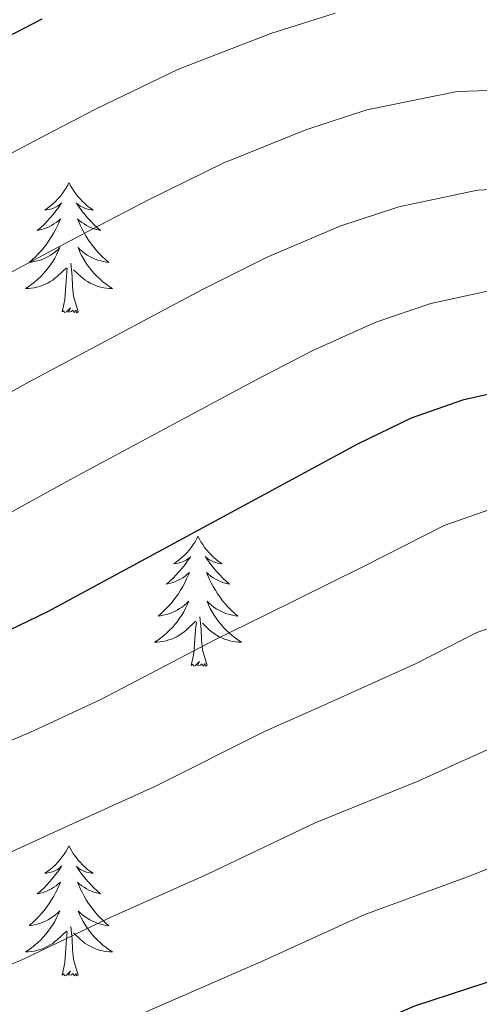
# Model space of a CAD drawing. Units: metres. Extents: x 586129 to 590621, y 4726261 to 4729287.
# Drawn here: x 587632 to 587674, y 4728052 to 4728142 of the extents above; entities that cross this region are included whole.
import ezdxf

# ---------------------------------------------------------------- set-up
doc = ezdxf.new("R2010")
doc.units = ezdxf.units.M
doc.header["$MEASUREMENT"] = 0
for name, color, linetype, lineweight in [('Level 36', 19, 'Continuous', 40), ('Level 4', 36, 'Continuous', 30), ('Level 5', 36, 'Continuous', 0)]:
    doc.layers.add(name, color=color, linetype=linetype, lineweight=lineweight)

msp = doc.modelspace()

# ---------------------------------------------------------------- linework, layer by layer
at = {"layer": 'Level 36', "color": 92, "linetype": 'Continuous', "lineweight": 0}
for points in [[(587636.789, 4728126.911, 0.01), (587636.679, 4728126.691, 0.01), (587636.519, 4728126.421, 0.01), (587636.359, 4728126.151, 0.01), (587636.179, 4728125.891, 0.01), (587635.979, 4728125.641, 0.01), (587635.768, 4728125.411, 0.01), (587635.558, 4728125.181, 0.01), (587635.318, 4728124.961, 0.01), (587635.078, 4728124.761, 0.01), (587634.828, 4728124.571, 0.01), (587634.568, 4728124.391, 0.01), (587634.768, 4728124.421, 0.01), (587634.978, 4728124.451, 0.01), (587635.178, 4728124.511, 0.01), (587635.368, 4728124.581, 0.01), (587635.558, 4728124.661, 0.01), (587635.738, 4728124.761, 0.01), (587635.908, 4728124.871, 0.01), (587636.118, 4728125.061, 0.01), (587636.078, 4728125.001, 0.01), (587635.848, 4728124.661, 0.01), (587635.598, 4728124.321, 0.01), (587635.348, 4728123.991, 0.01), (587635.078, 4728123.681, 0.01), (587634.798, 4728123.371, 0.01), (587634.508, 4728123.081, 0.01), (587634.208, 4728122.801, 0.01), (587633.888, 4728122.521, 0.01), (587634.018, 4728122.551, 0.01), (587634.258, 4728122.601, 0.01), (587634.498, 4728122.681, 0.01), (587634.738, 4728122.771, 0.01), (587634.968, 4728122.871, 0.01), (587635.198, 4728122.991, 0.01), (587635.408, 4728123.121, 0.01), (587635.618, 4728123.261, 0.01), (587635.818, 4728123.421, 0.01), (587635.998, 4728123.591, 0.01), (587635.908, 4728123.371, 0.01), (587635.758, 4728123.011, 0.01), (587635.588, 4728122.651, 0.01), (587635.398, 4728122.311, 0.01), (587635.198, 4728121.971, 0.01), (587634.988, 4728121.641, 0.01), (587634.758, 4728121.311, 0.01), (587634.518, 4728121.001, 0.01), (587634.268, 4728120.701, 0.01), (587634.008, 4728120.411, 0.01), (587633.728, 4728120.122, 0.01), (587633.448, 4728119.862, 0.01), (587633.148, 4728119.602, 0.01), (587633.348, 4728119.622, 0.01), (587633.608, 4728119.672, 0.01), (587633.878, 4728119.731, 0.01), (587634.138, 4728119.811, 0.01), (587634.388, 4728119.901, 0.01), (587634.638, 4728120.011, 0.01), (587634.878, 4728120.141, 0.01), (587635.108, 4728120.271, 0.01), (587635.338, 4728120.421, 0.01), (587635.548, 4728120.591, 0.01), (587635.758, 4728120.761, 0.01), (587635.958, 4728120.951, 0.01), (587635.808, 4728120.621, 0.01)], [(587636.789, 4728126.911, 0.01), (587636.899, 4728126.691, 0.01), (587637.059, 4728126.421, 0.01), (587637.219, 4728126.151, 0.01), (587637.409, 4728125.891, 0.01), (587637.598, 4728125.641, 0.01), (587637.808, 4728125.411, 0.01), (587638.028, 4728125.181, 0.01), (587638.258, 4728124.961, 0.01), (587638.498, 4728124.761, 0.01), (587638.748, 4728124.571, 0.01), (587639.008, 4728124.391, 0.01), (587638.808, 4728124.421, 0.01), (587638.608, 4728124.451, 0.01), (587638.408, 4728124.511, 0.01), (587638.208, 4728124.581, 0.01), (587638.018, 4728124.661, 0.01), (587637.838, 4728124.761, 0.01), (587637.668, 4728124.871, 0.01), (587637.458, 4728125.061, 0.01), (587637.498, 4728125.001, 0.01), (587637.728, 4728124.661, 0.01), (587637.978, 4728124.321, 0.01), (587638.228, 4728123.991, 0.01), (587638.498, 4728123.681, 0.01), (587638.778, 4728123.371, 0.01), (587639.068, 4728123.081, 0.01), (587639.378, 4728122.801, 0.01), (587639.688, 4728122.521, 0.01), (587639.558, 4728122.551, 0.01), (587639.318, 4728122.601, 0.01), (587639.078, 4728122.681, 0.01), (587638.838, 4728122.771, 0.01), (587638.608, 4728122.871, 0.01), (587638.388, 4728122.991, 0.01), (587638.168, 4728123.121, 0.01), (587637.958, 4728123.261, 0.01), (587637.768, 4728123.421, 0.01), (587637.578, 4728123.591, 0.01), (587637.668, 4728123.371, 0.01), (587637.818, 4728123.011, 0.01), (587637.998, 4728122.651, 0.01), (587638.178, 4728122.311, 0.01), (587638.378, 4728121.971, 0.01), (587638.588, 4728121.641, 0.01), (587638.818, 4728121.311, 0.01), (587639.058, 4728121.001, 0.01), (587639.308, 4728120.701, 0.01), (587639.567, 4728120.411, 0.01), (587639.847, 4728120.121, 0.01), (587640.137, 4728119.861, 0.01), (587640.427, 4728119.6, 0.01), (587640.237, 4728119.62, 0.01), (587639.967, 4728119.671, 0.01), (587639.707, 4728119.731, 0.01), (587639.447, 4728119.811, 0.01), (587639.187, 4728119.901, 0.01), (587638.937, 4728120.011, 0.01), (587638.697, 4728120.141, 0.01), (587638.467, 4728120.271, 0.01), (587638.238, 4728120.421, 0.01), (587638.028, 4728120.591, 0.01), (587637.818, 4728120.761, 0.01), (587637.628, 4728120.951, 0.01), (587637.768, 4728120.621, 0.01)], [(587635.808, 4728120.621, 0.01), (587635.658, 4728120.301, 0.01), (587635.488, 4728119.991, 0.01), (587635.308, 4728119.681, 0.01), (587635.107, 4728119.391, 0.01), (587634.897, 4728119.101, 0.01), (587634.677, 4728118.821, 0.01), (587634.437, 4728118.551, 0.01), (587634.197, 4728118.301, 0.01), (587633.937, 4728118.051, 0.01), (587633.667, 4728117.822, 0.01), (587633.387, 4728117.602, 0.01), (587633.097, 4728117.392, 0.01), (587632.807, 4728117.202, 0.01), (587633.077, 4728117.202, 0.01), (587633.337, 4728117.232, 0.01), (587633.597, 4728117.272, 0.01), (587633.857, 4728117.332, 0.01), (587634.117, 4728117.401, 0.01), (587634.357, 4728117.491, 0.01), (587634.607, 4728117.591, 0.01), (587634.847, 4728117.701, 0.01), (587635.077, 4728117.841, 0.01), (587635.297, 4728117.981, 0.01), (587635.507, 4728118.141, 0.01), (587635.717, 4728118.311, 0.01), (587636.557, 4728119.111, 0.01)], [(587637.768, 4728120.621, 0.01), (587637.918, 4728120.301, 0.01), (587638.087, 4728119.991, 0.01), (587638.277, 4728119.681, 0.01), (587638.467, 4728119.391, 0.01), (587638.677, 4728119.101, 0.01), (587638.897, 4728118.821, 0.01), (587639.137, 4728118.551, 0.01), (587639.387, 4728118.301, 0.01), (587639.637, 4728118.051, 0.01), (587639.907, 4728117.821, 0.01), (587640.187, 4728117.601, 0.01), (587640.477, 4728117.39, 0.01), (587640.767, 4728117.2, 0.01), (587640.507, 4728117.2, 0.01), (587640.237, 4728117.231, 0.01), (587639.977, 4728117.271, 0.01), (587639.717, 4728117.331, 0.01), (587639.467, 4728117.401, 0.01), (587639.217, 4728117.491, 0.01), (587638.967, 4728117.591, 0.01), (587638.737, 4728117.701, 0.01), (587638.497, 4728117.841, 0.01), (587638.277, 4728117.981, 0.01), (587638.067, 4728118.141, 0.01), (587637.867, 4728118.311, 0.01), (587637.207, 4728118.931, 0.01)], [(587636.167, 4728115.061, 0.01), (587636.417, 4728116.181, 0.01), (587636.527, 4728117.921, 0.01), (587636.577, 4728118.351, 0.01), (587636.637, 4728119.081, 0.01)], [(587637.637, 4728115.061, 0.01), (587637.207, 4728116.501, 0.01), (587637.117, 4728117.401, 0.01), (587637.077, 4728118.351, 0.01), (587636.967, 4728119.521, 0.01)], [(587637.637, 4728115.061, 0.01), (587637.467, 4728114.991, 0.01), (587637.447, 4728115.231, 0.01), (587637.257, 4728115.011, 0.01), (587637.137, 4728115.211, 0.01), (587637.017, 4728115.101, 0.01), (587636.747, 4728115.051, 0.01), (587636.937, 4728115.441, 0.01), (587636.557, 4728115.061, 0.01), (587636.367, 4728115.011, 0.01), (587636.327, 4728115.171, 0.01), (587636.167, 4728115.061, 0.01)], [(587648.613, 4728094.499, 0.01), (587648.503, 4728094.279, 0.01), (587648.343, 4728093.999, 0.01), (587648.173, 4728093.74, 0.01), (587647.993, 4728093.48, 0.01), (587647.802, 4728093.23, 0.01), (587647.592, 4728092.99, 0.01), (587647.372, 4728092.77, 0.01), (587647.142, 4728092.55, 0.01), (587646.902, 4728092.35, 0.01), (587646.652, 4728092.16, 0.01), (587646.392, 4728091.98, 0.01), (587646.592, 4728092, 0.01), (587646.792, 4728092.04, 0.01), (587646.992, 4728092.1, 0.01), (587647.192, 4728092.16, 0.01), (587647.382, 4728092.25, 0.01), (587647.562, 4728092.35, 0.01), (587647.732, 4728092.46, 0.01), (587647.942, 4728092.65, 0.01), (587647.892, 4728092.59, 0.01), (587647.662, 4728092.24, 0.01), (587647.422, 4728091.91, 0.01), (587647.162, 4728091.58, 0.01), (587646.902, 4728091.26, 0.01), (587646.622, 4728090.96, 0.01), (587646.322, 4728090.66, 0.01), (587646.022, 4728090.38, 0.01), (587645.712, 4728090.11, 0.01), (587645.832, 4728090.13, 0.01), (587646.082, 4728090.19, 0.01), (587646.322, 4728090.26, 0.01), (587646.562, 4728090.35, 0.01), (587646.792, 4728090.46, 0.01), (587647.012, 4728090.57, 0.01), (587647.232, 4728090.7, 0.01), (587647.432, 4728090.85, 0.01), (587647.632, 4728091.01, 0.01), (587647.822, 4728091.18, 0.01), (587647.732, 4728090.96, 0.01), (587647.572, 4728090.59, 0.01), (587647.402, 4728090.24, 0.01), (587647.222, 4728089.89, 0.01), (587647.022, 4728089.55, 0.01), (587646.812, 4728089.22, 0.01), (587646.582, 4728088.9, 0.01), (587646.342, 4728088.59, 0.01), (587646.092, 4728088.28, 0.01), (587645.822, 4728087.99, 0.01), (587645.552, 4728087.71, 0.01), (587645.262, 4728087.44, 0.01), (587644.972, 4728087.18, 0.01), (587645.162, 4728087.21, 0.01), (587645.432, 4728087.26, 0.01), (587645.692, 4728087.32, 0.01), (587645.952, 4728087.4, 0.01), (587646.212, 4728087.49, 0.01), (587646.452, 4728087.6, 0.01), (587646.702, 4728087.72, 0.01), (587646.932, 4728087.86, 0.01), (587647.152, 4728088.01, 0.01), (587647.372, 4728088.18, 0.01), (587647.582, 4728088.35, 0.01), (587647.772, 4728088.54, 0.01), (587647.632, 4728088.21, 0.01)], [(587648.613, 4728094.499, 0.01), (587648.723, 4728094.279, 0.01), (587648.873, 4728093.999, 0.01), (587649.043, 4728093.739, 0.01), (587649.222, 4728093.479, 0.01), (587649.422, 4728093.229, 0.01), (587649.622, 4728092.989, 0.01), (587649.842, 4728092.769, 0.01), (587650.072, 4728092.549, 0.01), (587650.312, 4728092.349, 0.01), (587650.562, 4728092.159, 0.01), (587650.822, 4728091.979, 0.01), (587650.622, 4728091.999, 0.01), (587650.422, 4728092.039, 0.01), (587650.222, 4728092.099, 0.01), (587650.032, 4728092.159, 0.01), (587649.842, 4728092.249, 0.01), (587649.662, 4728092.349, 0.01), (587649.482, 4728092.459, 0.01), (587649.282, 4728092.649, 0.01), (587649.322, 4728092.589, 0.01), (587649.552, 4728092.239, 0.01), (587649.792, 4728091.909, 0.01), (587650.052, 4728091.579, 0.01), (587650.322, 4728091.259, 0.01), (587650.602, 4728090.959, 0.01), (587650.892, 4728090.659, 0.01), (587651.192, 4728090.379, 0.01), (587651.502, 4728090.109, 0.01), (587651.382, 4728090.129, 0.01), (587651.142, 4728090.189, 0.01), (587650.892, 4728090.259, 0.01), (587650.662, 4728090.349, 0.01), (587650.432, 4728090.459, 0.01), (587650.202, 4728090.569, 0.01), (587649.992, 4728090.699, 0.01), (587649.782, 4728090.849, 0.01), (587649.582, 4728091.009, 0.01), (587649.402, 4728091.179, 0.01), (587649.482, 4728090.959, 0.01), (587649.642, 4728090.589, 0.01), (587649.812, 4728090.239, 0.01), (587650.002, 4728089.889, 0.01), (587650.202, 4728089.549, 0.01), (587650.412, 4728089.219, 0.01), (587650.642, 4728088.899, 0.01), (587650.872, 4728088.589, 0.01), (587651.121, 4728088.279, 0.01), (587651.391, 4728087.989, 0.01), (587651.661, 4728087.709, 0.01), (587651.951, 4728087.439, 0.01), (587652.251, 4728087.179, 0.01), (587652.051, 4728087.209, 0.01), (587651.781, 4728087.259, 0.01), (587651.521, 4728087.319, 0.01), (587651.261, 4728087.399, 0.01), (587651.011, 4728087.489, 0.01), (587650.761, 4728087.599, 0.01), (587650.521, 4728087.719, 0.01), (587650.281, 4728087.859, 0.01), (587650.061, 4728088.009, 0.01), (587649.842, 4728088.179, 0.01), (587649.642, 4728088.349, 0.01), (587649.442, 4728088.539, 0.01), (587649.582, 4728088.209, 0.01)], [(587647.632, 4728088.21, 0.01), (587647.482, 4728087.89, 0.01), (587647.312, 4728087.58, 0.01), (587647.121, 4728087.27, 0.01), (587646.931, 4728086.98, 0.01), (587646.721, 4728086.69, 0.01), (587646.491, 4728086.41, 0.01), (587646.261, 4728086.14, 0.01), (587646.011, 4728085.88, 0.01), (587645.751, 4728085.64, 0.01), (587645.481, 4728085.4, 0.01), (587645.211, 4728085.18, 0.01), (587644.921, 4728084.97, 0.01), (587644.631, 4728084.78, 0.01), (587644.891, 4728084.79, 0.01), (587645.161, 4728084.82, 0.01), (587645.421, 4728084.86, 0.01), (587645.681, 4728084.91, 0.01), (587645.931, 4728084.99, 0.01), (587646.181, 4728085.07, 0.01), (587646.421, 4728085.18, 0.01), (587646.661, 4728085.29, 0.01), (587646.891, 4728085.42, 0.01), (587647.121, 4728085.57, 0.01), (587647.331, 4728085.73, 0.01), (587647.531, 4728085.9, 0.01), (587648.381, 4728086.7, 0.01)], [(587649.582, 4728088.209, 0.01), (587649.741, 4728087.889, 0.01), (587649.911, 4728087.579, 0.01), (587650.091, 4728087.269, 0.01), (587650.291, 4728086.979, 0.01), (587650.501, 4728086.689, 0.01), (587650.721, 4728086.409, 0.01), (587650.961, 4728086.139, 0.01), (587651.201, 4728085.879, 0.01), (587651.461, 4728085.639, 0.01), (587651.731, 4728085.399, 0.01), (587652.011, 4728085.179, 0.01), (587652.301, 4728084.969, 0.01), (587652.591, 4728084.779, 0.01), (587652.321, 4728084.789, 0.01), (587652.061, 4728084.819, 0.01), (587651.801, 4728084.859, 0.01), (587651.541, 4728084.909, 0.01), (587651.281, 4728084.989, 0.01), (587651.031, 4728085.069, 0.01), (587650.791, 4728085.179, 0.01), (587650.551, 4728085.289, 0.01), (587650.321, 4728085.419, 0.01), (587650.101, 4728085.569, 0.01), (587649.891, 4728085.729, 0.01), (587649.681, 4728085.899, 0.01), (587649.021, 4728086.519, 0.01)], [(587647.991, 4728082.65, 0.01), (587648.231, 4728083.76, 0.01), (587648.351, 4728085.51, 0.01), (587648.391, 4728085.94, 0.01), (587648.461, 4728086.66, 0.01)], [(587649.461, 4728082.649, 0.01), (587649.031, 4728084.089, 0.01), (587648.941, 4728084.989, 0.01), (587648.891, 4728085.939, 0.01), (587648.791, 4728087.099, 0.01)], [(587649.461, 4728082.649, 0.01), (587649.281, 4728082.579, 0.01), (587649.261, 4728082.819, 0.01), (587649.081, 4728082.599, 0.01), (587648.951, 4728082.8, 0.01), (587648.831, 4728082.69, 0.01), (587648.561, 4728082.64, 0.01), (587648.761, 4728083.03, 0.01), (587648.371, 4728082.65, 0.01), (587648.191, 4728082.6, 0.01), (587648.141, 4728082.76, 0.01), (587647.991, 4728082.65, 0.01)], [(587636.788, 4728066.112, 0.01), (587636.678, 4728065.892, 0.01), (587636.518, 4728065.622, 0.01), (587636.358, 4728065.352, 0.01), (587636.168, 4728065.102, 0.01), (587635.978, 4728064.852, 0.01), (587635.768, 4728064.612, 0.01), (587635.548, 4728064.382, 0.01), (587635.318, 4728064.172, 0.01), (587635.078, 4728063.962, 0.01), (587634.828, 4728063.772, 0.01), (587634.568, 4728063.602, 0.01), (587634.768, 4728063.622, 0.01), (587634.978, 4728063.662, 0.01), (587635.168, 4728063.712, 0.01), (587635.368, 4728063.782, 0.01), (587635.558, 4728063.862, 0.01), (587635.738, 4728063.962, 0.01), (587635.908, 4728064.082, 0.01), (587636.118, 4728064.272, 0.01), (587636.078, 4728064.202, 0.01), (587635.848, 4728063.862, 0.01), (587635.598, 4728063.522, 0.01), (587635.348, 4728063.202, 0.01), (587635.078, 4728062.882, 0.01), (587634.798, 4728062.572, 0.01), (587634.508, 4728062.282, 0.01), (587634.198, 4728062.002, 0.01), (587633.888, 4728061.732, 0.01), (587634.018, 4728061.752, 0.01), (587634.258, 4728061.812, 0.01), (587634.498, 4728061.882, 0.01), (587634.738, 4728061.972, 0.01), (587634.968, 4728062.072, 0.01), (587635.188, 4728062.192, 0.01), (587635.408, 4728062.322, 0.01), (587635.618, 4728062.462, 0.01), (587635.808, 4728062.622, 0.01), (587635.998, 4728062.792, 0.01), (587635.908, 4728062.572, 0.01), (587635.758, 4728062.212, 0.01), (587635.588, 4728061.862, 0.01), (587635.398, 4728061.512, 0.01), (587635.198, 4728061.172, 0.01), (587634.988, 4728060.842, 0.01), (587634.757, 4728060.522, 0.01), (587634.517, 4728060.202, 0.01), (587634.267, 4728059.902, 0.01), (587634.007, 4728059.612, 0.01), (587633.727, 4728059.332, 0.01), (587633.447, 4728059.062, 0.01), (587633.147, 4728058.802, 0.01), (587633.337, 4728058.822, 0.01), (587633.607, 4728058.872, 0.01), (587633.877, 4728058.932, 0.01), (587634.127, 4728059.012, 0.01), (587634.387, 4728059.112, 0.01), (587634.637, 4728059.222, 0.01), (587634.877, 4728059.342, 0.01), (587635.107, 4728059.482, 0.01), (587635.337, 4728059.632, 0.01), (587635.547, 4728059.792, 0.01), (587635.757, 4728059.972, 0.01), (587635.947, 4728060.152, 0.01), (587635.807, 4728059.832, 0.01)], [(587636.788, 4728066.112, 0.01), (587636.898, 4728065.892, 0.01), (587637.058, 4728065.622, 0.01), (587637.218, 4728065.352, 0.01), (587637.408, 4728065.101, 0.01), (587637.598, 4728064.851, 0.01), (587637.808, 4728064.611, 0.01), (587638.028, 4728064.381, 0.01), (587638.258, 4728064.171, 0.01), (587638.498, 4728063.961, 0.01), (587638.748, 4728063.771, 0.01), (587639.008, 4728063.601, 0.01), (587638.808, 4728063.621, 0.01), (587638.598, 4728063.661, 0.01), (587638.408, 4728063.711, 0.01), (587638.208, 4728063.781, 0.01), (587638.018, 4728063.861, 0.01), (587637.838, 4728063.961, 0.01), (587637.668, 4728064.081, 0.01), (587637.458, 4728064.271, 0.01), (587637.498, 4728064.201, 0.01), (587637.728, 4728063.861, 0.01), (587637.978, 4728063.521, 0.01), (587638.228, 4728063.201, 0.01), (587638.498, 4728062.881, 0.01), (587638.778, 4728062.571, 0.01), (587639.068, 4728062.281, 0.01), (587639.378, 4728062.001, 0.01), (587639.687, 4728061.731, 0.01), (587639.557, 4728061.751, 0.01), (587639.317, 4728061.811, 0.01), (587639.078, 4728061.881, 0.01), (587638.838, 4728061.971, 0.01), (587638.608, 4728062.071, 0.01), (587638.388, 4728062.191, 0.01), (587638.168, 4728062.321, 0.01), (587637.958, 4728062.461, 0.01), (587637.768, 4728062.621, 0.01), (587637.578, 4728062.791, 0.01), (587637.668, 4728062.571, 0.01), (587637.818, 4728062.211, 0.01), (587637.988, 4728061.861, 0.01), (587638.177, 4728061.511, 0.01), (587638.377, 4728061.171, 0.01), (587638.587, 4728060.841, 0.01), (587638.817, 4728060.521, 0.01), (587639.057, 4728060.201, 0.01), (587639.307, 4728059.901, 0.01), (587639.567, 4728059.611, 0.01), (587639.847, 4728059.331, 0.01), (587640.127, 4728059.061, 0.01), (587640.427, 4728058.801, 0.01), (587640.237, 4728058.821, 0.01), (587639.967, 4728058.871, 0.01), (587639.697, 4728058.931, 0.01), (587639.447, 4728059.011, 0.01), (587639.187, 4728059.111, 0.01), (587638.937, 4728059.221, 0.01), (587638.697, 4728059.341, 0.01), (587638.467, 4728059.481, 0.01), (587638.237, 4728059.631, 0.01), (587638.027, 4728059.791, 0.01), (587637.817, 4728059.971, 0.01), (587637.627, 4728060.152, 0.01), (587637.767, 4728059.831, 0.01)], [(587635.807, 4728059.832, 0.01), (587635.657, 4728059.512, 0.01), (587635.487, 4728059.192, 0.01), (587635.307, 4728058.892, 0.01), (587635.107, 4728058.592, 0.01), (587634.897, 4728058.302, 0.01), (587634.677, 4728058.022, 0.01), (587634.437, 4728057.762, 0.01), (587634.197, 4728057.502, 0.01), (587633.937, 4728057.252, 0.01), (587633.667, 4728057.022, 0.01), (587633.387, 4728056.802, 0.01), (587633.097, 4728056.592, 0.01), (587632.807, 4728056.402, 0.01), (587633.077, 4728056.412, 0.01), (587633.337, 4728056.432, 0.01), (587633.597, 4728056.472, 0.01), (587633.857, 4728056.532, 0.01), (587634.107, 4728056.602, 0.01), (587634.357, 4728056.692, 0.01), (587634.607, 4728056.792, 0.01), (587634.847, 4728056.912, 0.01), (587635.077, 4728057.042, 0.01), (587635.297, 4728057.182, 0.01), (587635.507, 4728057.342, 0.01), (587635.707, 4728057.512, 0.01), (587636.557, 4728058.312, 0.01)], [(587637.767, 4728059.831, 0.01), (587637.917, 4728059.511, 0.01), (587638.087, 4728059.191, 0.01), (587638.267, 4728058.891, 0.01), (587638.467, 4728058.591, 0.01), (587638.677, 4728058.301, 0.01), (587638.897, 4728058.021, 0.01), (587639.137, 4728057.761, 0.01), (587639.377, 4728057.501, 0.01), (587639.637, 4728057.251, 0.01), (587639.907, 4728057.021, 0.01), (587640.187, 4728056.801, 0.01), (587640.477, 4728056.591, 0.01), (587640.766, 4728056.401, 0.01), (587640.497, 4728056.411, 0.01), (587640.237, 4728056.431, 0.01), (587639.977, 4728056.471, 0.01), (587639.717, 4728056.531, 0.01), (587639.467, 4728056.601, 0.01), (587639.217, 4728056.691, 0.01), (587638.967, 4728056.791, 0.01), (587638.727, 4728056.911, 0.01), (587638.497, 4728057.041, 0.01), (587638.277, 4728057.181, 0.01), (587638.067, 4728057.341, 0.01), (587637.867, 4728057.511, 0.01), (587637.207, 4728058.132, 0.01)], [(587637.636, 4728054.262, 0.01), (587637.207, 4728055.702, 0.01), (587637.117, 4728056.602, 0.01), (587637.077, 4728057.552, 0.01), (587636.967, 4728058.722, 0.01)], [(587636.166, 4728054.262, 0.01), (587636.417, 4728055.382, 0.01), (587636.527, 4728057.122, 0.01), (587636.577, 4728057.552, 0.01), (587636.637, 4728058.282, 0.01)], [(587637.636, 4728054.262, 0.01), (587637.466, 4728054.192, 0.01), (587637.446, 4728054.432, 0.01), (587637.256, 4728054.212, 0.01), (587637.136, 4728054.412, 0.01), (587637.016, 4728054.302, 0.01), (587636.746, 4728054.252, 0.01), (587636.936, 4728054.642, 0.01), (587636.556, 4728054.262, 0.01), (587636.366, 4728054.212, 0.01), (587636.326, 4728054.372, 0.01), (587636.166, 4728054.262, 0.01)]]:
    msp.add_polyline3d(points, dxfattribs=at)
at = {"layer": 'Level 4', "color": 36, "linetype": 'Continuous', "lineweight": 30}
for points in [[(587793.735, 4728147.876, 600.01), (587784.485, 4728141.228, 600.01), (587772.023, 4728131.14, 600.01), (587768.423, 4728127.56, 600.01), (587764.223, 4728124.841, 600.01), (587759.723, 4728122.412, 600.01), (587754.022, 4728120.023, 600.01), (587733.432, 4728113.506, 600.01), (587722.662, 4728111.048, 600.01), (587711.353, 4728109.879, 600.01), (587683.684, 4728108.774, 600.01), (587678.004, 4728108.145, 600.01), (587672.864, 4728106.976, 600.01), (587668.144, 4728105.316, 600.01), (587663.243, 4728102.947, 600.01), (587634.812, 4728087.562, 600.01), (587629.532, 4728085.023, 600.01)], [(587484.88, 4727978.476, 575.01), (587497.761, 4727987.764, 575.01), (587505.932, 4727994.393, 575.01), (587510.142, 4727997.102, 575.01), (587513.793, 4728000.681, 575.01), (587520.754, 4728009.26, 575.01), (587523.264, 4728013.64, 575.01), (587524.395, 4728018.51, 575.01), (587524.298, 4728034.269, 575.01), (587523.251, 4728049.709, 575.01), (587522.822, 4728060.149, 575.01), (587523.023, 4728065.169, 575.01), (587524.304, 4728070.069, 575.01), (587526.805, 4728074.399, 575.01), (587530.205, 4728078.368, 575.01), (587534.416, 4728081.887, 575.01), (587539.266, 4728084.397, 575.01), (587561.757, 4728099.403, 575.01), (587594.929, 4728120.168, 575.01), (587620.981, 4728135.023, 575.01), (587634.321, 4728141.921, 575.01)], [(587823.436, 4728098.382, 625.01), (587802.245, 4728091.805, 625.01), (587777.105, 4728082.749, 625.01), (587760.695, 4728078.022, 625.01), (587750.045, 4728075.814, 625.01), (587744.995, 4728074.415, 625.01), (587713.445, 4728064.42, 625.01), (587687.985, 4728057.794, 625.01), (587668.464, 4728051.437, 625.01), (587647.804, 4728042.53, 625.01), (587637.923, 4728037.432, 625.01), (587633.863, 4728034.502, 625.01), (587629.033, 4728032.813, 625.01)]]:
    msp.add_polyline3d(points, dxfattribs=at)
at = {"layer": 'Level 5', "color": 36, "linetype": 'Continuous', "lineweight": 0}
for points in [[(587774.766, 4728144.499, 595.01), (587770.995, 4728141.09, 595.01), (587766.655, 4728137.251, 595.01), (587762.894, 4728133.691, 595.01), (587755.934, 4728129.582, 595.01), (587746.694, 4728125.964, 595.01), (587741.904, 4728124.395, 595.01), (587737.044, 4728122.895, 595.01), (587732.004, 4728121.306, 595.01), (587722.344, 4728119.178, 595.01), (587717.194, 4728118.718, 595.01), (587706.614, 4728118.1, 595.01), (587698.794, 4728117.991, 595.01), (587690.805, 4728117.673, 595.01), (587682.835, 4728117.704, 595.01), (587676.115, 4728117.185, 595.01), (587669.935, 4728115.836, 595.01), (587664.925, 4728114.127, 595.01), (587659.135, 4728111.538, 595.01), (587653.945, 4728108.838, 595.01), (587645.124, 4728104.11, 595.01), (587637.204, 4728099.841, 595.01), (587630.314, 4728096.062, 595.01)], [(587761.266, 4728143.371, 590.01), (587757.356, 4728139.832, 590.01), (587752.135, 4728136.743, 590.01), (587744.115, 4728133.414, 590.01), (587739.315, 4728131.775, 590.01), (587730.585, 4728129.096, 590.01), (587722.005, 4728127.318, 590.01), (587716.685, 4728126.918, 590.01), (587710.885, 4728126.439, 590.01), (587705.036, 4728126.46, 590.01), (587697.216, 4728126.552, 590.01), (587691.216, 4728126.312, 590.01), (587681.997, 4728126.624, 590.01), (587674.237, 4728126.225, 590.01)], [(587661.17, 4728142.447, 580.01), (587655.3, 4728140.578, 580.01)], [(587655.3, 4728140.578, 580.01), (587646.82, 4728137.299, 580.01), (587639.22, 4728133.651, 580.01), (587634.77, 4728131.331, 580.01), (587630.339, 4728129.012, 580.01)], [(587729.156, 4728136.896, 585.01), (587721.676, 4728135.458, 585.01), (587716.177, 4728135.108, 585.01), (587710.647, 4728134.729, 585.01), (587703.467, 4728134.82, 585.01), (587697.637, 4728135.181, 585.01), (587691.638, 4728134.942, 585.01), (587681.168, 4728135.554, 585.01), (587672.369, 4728135.265, 585.01), (587664.089, 4728133.577, 585.01), (587658.509, 4728131.758, 585.01), (587650.928, 4728128.709, 585.01), (587644.128, 4728125.38, 585.01), (587639.688, 4728123.041, 585.01), (587635.268, 4728120.711, 585.01), (587629.087, 4728117.432, 585.01)], [(587674.237, 4728126.225, 590.01), (587667.017, 4728124.706, 590.01), (587661.717, 4728122.947, 590.01), (587655.027, 4728120.118, 590.01), (587649.026, 4728117.109, 590.01), (587644.606, 4728114.76, 590.01), (587640.196, 4728112.411, 590.01), (587633.136, 4728108.642, 590.01), (587625.805, 4728104.573, 590.01)], [(587724.271, 4728102.818, 605.01), (587718.381, 4728101.798, 605.01), (587711.771, 4728100.78, 605.01), (587701.841, 4728099.961, 605.01), (587691.912, 4728099.143, 605.01), (587684.542, 4728098.574, 605.01), (587675.882, 4728097.135, 605.01), (587671.162, 4728095.496, 605.01), (587663.722, 4728091.697, 605.01), (587654.781, 4728087.269, 605.01), (587650.211, 4728085.029, 605.01), (587639.7, 4728079.541, 605.01), (587633.19, 4728076.522, 605.01), (587627.47, 4728074.083, 605.01)], [(587725.879, 4728094.577, 610.01), (587719.079, 4728093.058, 610.01), (587712.189, 4728091.69, 610.01), (587702.32, 4728090.441, 610.01), (587692.45, 4728089.203, 610.01), (587685.4, 4728088.384, 610.01), (587678.91, 4728087.305, 610.01), (587674.18, 4728085.686, 610.01), (587668.6, 4728082.836, 610.01), (587659.519, 4728078.738, 610.01), (587654.779, 4728076.629, 610.01), (587644.599, 4728071.53, 610.01), (587636.839, 4728068.022, 610.01), (587630.078, 4728064.913, 610.01)], [(587727.478, 4728086.347, 615.01), (587719.768, 4728084.328, 615.01), (587712.598, 4728082.6, 615.01), (587702.798, 4728080.931, 615.01), (587692.998, 4728079.263, 615.01), (587686.258, 4728078.184, 615.01), (587677.188, 4728075.865, 615.01), (587668.858, 4728072.087, 615.01), (587659.338, 4728068.228, 615.01), (587649.487, 4728063.51, 615.01), (587640.497, 4728059.531, 615.01), (587632.687, 4728055.752, 615.01), (587623.516, 4728051.884, 615.01)], [(587626.285, 4728042.343, 620.01), (587635.295, 4728046.592, 620.01), (587644.145, 4728051.031, 620.01), (587654.376, 4728055.489, 620.01), (587663.896, 4728059.827, 620.01), (587673.656, 4728063.386, 620.01), (587680.206, 4728066.065, 620.01), (587687.116, 4728067.984, 620.01), (587693.536, 4728069.323, 620.01)]]:
    msp.add_polyline3d(points, dxfattribs=at)

doc.saveas('drawing.dxf')
